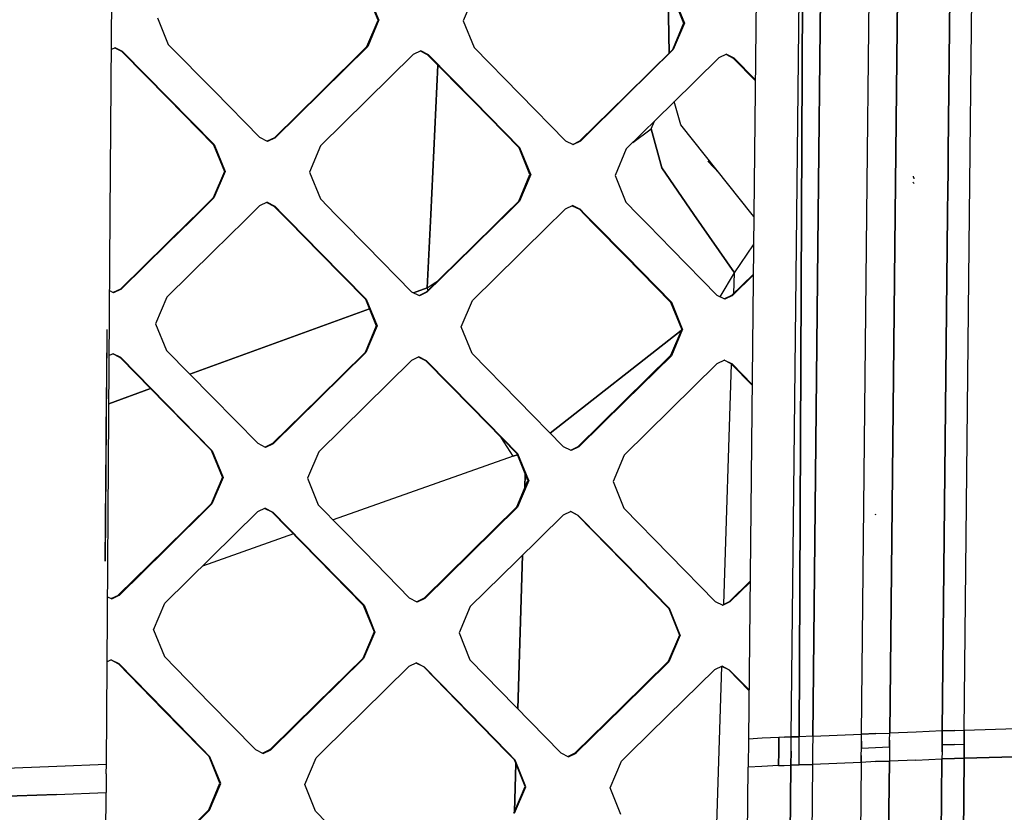
# Model space of a CAD drawing. Units: millimetres. Extents: x -1258 to 1258, y -306 to 3340.
# Drawn here: x 229 to 333, y 1371 to 1456 of the extents above; entities that cross this region are included whole.
import ezdxf

# ---------------------------------------------------------------- set-up
doc = ezdxf.new("R2010")
doc.units = ezdxf.units.MM
doc.layers.add('TFR-TRI', color=7, linetype='CONTINUOUS', true_color=0xffffff)

msp = doc.modelspace()

# ---------------------------------------------------------------- linework, layer by layer
at = {"layer": 'TFR-TRI', "color": 18, "linetype": 'CONTINUOUS'}
for p, q in [((327.526372, 1441.488893), (328.38477, 1523.450319)), ((328.38477, 1523.450319), (327.526372, 1441.488893)), ((329.794926, 1434.871339), (330.723637, 1523.489381)), ((329.794926, 1434.871339), (330.723637, 1523.489381)), ((311.440922, 1434.871339), (312.36475, 1523.139284)), ((311.440922, 1434.871339), (312.36475, 1523.139284)), ((312.36475, 1523.139284), (311.946293, 1434.871339)), ((311.946293, 1434.871339), (312.36475, 1523.139284)), ((314.635747, 1523.179567), (313.711918, 1434.871339)), ((313.711918, 1434.871339), (314.635747, 1523.179567)), ((318.896977, 1434.871339), (319.823735, 1523.281374)), ((318.896977, 1434.871339), (319.823735, 1523.281374)), ((321.890141, 1434.871339), (322.816899, 1523.339967)), ((322.816899, 1523.339967), (321.890141, 1434.871339)), ((238.533696, 1434.871339), (239.110844, 1517.442262)), ((307.431157, 1485.79004), (306.897954, 1434.871339)), ((266.985356, 1455.51465), (265.833012, 1458.348146)), ((267.067875, 1455.526002), (265.915043, 1458.360719)), ((267.067875, 1455.526002), (265.915043, 1458.360719)), ((277.200688, 1458.242921), (276.016118, 1455.424684)), ((297.885747, 1452.008058), (297.793461, 1458.493898)), ((297.793461, 1458.493898), (297.885747, 1452.008058)), ((298.271489, 1458.006715), (299.423833, 1455.173219)), ((298.358891, 1458.019166), (299.511235, 1455.184206)), ((298.358891, 1458.019166), (299.511235, 1455.184206)), ((243.548344, 1455.75879), (244.703129, 1452.924074)), ((265.800297, 1452.697755), (266.985356, 1455.51465)), ((267.067875, 1455.526002), (265.882817, 1452.707643)), ((267.067875, 1455.526002), (265.882817, 1452.707643)), ((276.016118, 1455.424684), (277.168461, 1452.589845)), ((299.423833, 1455.173219), (298.239262, 1452.356447)), ((299.511235, 1455.184206), (298.326176, 1452.366212)), ((299.511235, 1455.184206), (298.326176, 1452.366212)), ((239.048833, 1452.573732), (238.656254, 1452.384035)), ((239.774418, 1452.155519), (238.999028, 1452.549684)), ((239.853032, 1452.16504), (239.048833, 1452.573732)), ((239.853032, 1452.16504), (239.048833, 1452.573732)), ((244.703129, 1452.924074), (249.570317, 1447.979005)), ((260.885258, 1447.85486), (265.800297, 1452.697755)), ((265.882817, 1452.707643), (260.966801, 1447.86255)), ((265.882817, 1452.707643), (260.966801, 1447.86255)), ((265.841313, 1452.70276), (265.800297, 1452.697755)), ((265.841313, 1452.70276), (265.800297, 1452.697755)), ((265.882817, 1452.707643), (265.841313, 1452.70276)), ((265.882817, 1452.707643), (265.841313, 1452.70276)), ((277.168461, 1452.589845), (282.02686, 1447.642091)), ((293.324711, 1447.514284), (298.239262, 1452.356447)), ((293.411137, 1447.52173), (298.326176, 1452.366212)), ((293.411137, 1447.52173), (298.326176, 1452.366212)), ((298.282719, 1452.36133), (298.239262, 1452.356447)), ((298.282719, 1452.36133), (298.239262, 1452.356447)), ((298.326176, 1452.366212), (298.282719, 1452.36133)), ((298.326176, 1452.366212), (298.282719, 1452.36133)), ((239.774418, 1452.155519), (239.813481, 1452.160158)), ((239.774418, 1452.155519), (239.813481, 1452.160158)), ((239.80518, 1452.124513), (239.774418, 1452.155519)), ((239.80518, 1452.124513), (244.641606, 1447.21277)), ((239.813481, 1452.160158), (239.853032, 1452.16504)), ((239.813481, 1452.160158), (239.853032, 1452.16504)), ((239.883305, 1452.134035), (239.853032, 1452.16504)), ((239.883305, 1452.134035), (239.853032, 1452.16504)), ((239.883305, 1452.134035), (244.720219, 1447.219972)), ((239.883305, 1452.134035), (244.720219, 1447.219972)), ((270.714848, 1451.849489), (265.798833, 1447.004274)), ((271.524907, 1452.241579), (270.714848, 1451.849489)), ((272.244145, 1451.823122), (271.472172, 1452.216188)), ((272.327153, 1451.832643), (271.524907, 1452.241579)), ((272.327153, 1451.832643), (271.524907, 1452.241579)), ((272.285649, 1451.827882), (272.244145, 1451.823122)), ((272.285649, 1451.827882), (272.244145, 1451.823122)), ((277.102055, 1446.877931), (272.244145, 1451.823122)), ((272.327153, 1451.832643), (272.285649, 1451.827882)), ((272.327153, 1451.832643), (272.285649, 1451.827882)), ((277.18604, 1446.885133), (272.327153, 1451.832643)), ((277.18604, 1446.885133), (272.327153, 1451.832643)), ((298.242192, 1446.662599), (303.157231, 1451.506959)), ((303.966801, 1451.898805), (303.157231, 1451.506959)), ((303.912114, 1451.872438), (304.681157, 1451.480348)), ((303.966801, 1451.898805), (304.769047, 1451.489625)), ((303.966801, 1451.898805), (304.769047, 1451.489625)), ((304.724614, 1451.484987), (304.681157, 1451.480348)), ((304.724614, 1451.484987), (304.681157, 1451.480348)), ((304.681157, 1451.480348), (307.046391, 1449.071168)), ((304.724614, 1451.484987), (304.769047, 1451.489625)), ((304.724614, 1451.484987), (304.769047, 1451.489625)), ((304.769047, 1451.489625), (307.047368, 1449.168458)), ((304.769047, 1451.489625), (307.047368, 1449.168458)), ((273.323247, 1450.724611), (272.570317, 1434.871339)), ((272.570317, 1434.871339), (273.323247, 1450.724611)), ((244.641606, 1447.21277), (249.50684, 1442.269899)), ((244.720219, 1447.219972), (249.586918, 1442.274904)), ((244.720219, 1447.219972), (249.586918, 1442.274904)), ((249.570317, 1447.979005), (254.437016, 1443.033937)), ((255.969243, 1443.012086), (260.885258, 1447.85486)), ((260.966801, 1447.86255), (256.050297, 1443.017335)), ((260.966801, 1447.86255), (256.050297, 1443.017335)), ((282.02686, 1447.642091), (286.883793, 1442.694459)), ((288.410161, 1442.672243), (293.324711, 1447.514284)), ((288.49561, 1442.67737), (293.411137, 1447.52173)), ((288.49561, 1442.67737), (293.411137, 1447.52173)), ((265.798833, 1447.004274), (260.882329, 1442.159181)), ((281.958012, 1441.932863), (277.102055, 1446.877931)), ((282.042485, 1441.937746), (277.18604, 1446.885133)), ((282.042485, 1441.937746), (277.18604, 1446.885133)), ((298.242192, 1446.662599), (293.326176, 1441.818605)), ((299.116704, 1444.381227), (298.428715, 1446.846559)), ((299.116704, 1444.381227), (298.428715, 1446.846559)), ((295.985356, 1443.954225), (296.329106, 1444.777467)), ((295.985356, 1443.954225), (296.329106, 1444.777467)), ((306.719731, 1434.871339), (299.116704, 1444.381227)), ((306.719731, 1434.871339), (299.116704, 1444.381227)), ((255.23975, 1442.62549), (254.437016, 1443.033937)), ((255.969243, 1443.012086), (255.205571, 1442.642702)), ((256.050297, 1443.017335), (255.23975, 1442.62549)), ((256.050297, 1443.017335), (255.23975, 1442.62549)), ((255.969243, 1443.012086), (256.00977, 1443.014772)), ((255.969243, 1443.012086), (256.00977, 1443.014772)), ((256.00977, 1443.014772), (256.050297, 1443.017335)), ((256.00977, 1443.014772), (256.050297, 1443.017335)), ((294.015141, 1442.497194), (295.985356, 1443.954225)), ((294.015141, 1442.497194), (295.985356, 1443.954225)), ((297.101079, 1439.800905), (295.985356, 1443.954225)), ((295.985356, 1443.954225), (297.101079, 1439.800905)), ((249.546879, 1442.272462), (249.50684, 1442.269899)), ((249.546879, 1442.272462), (249.50684, 1442.269899)), ((249.50684, 1442.269899), (250.660161, 1439.436281)), ((249.546879, 1442.272462), (249.586918, 1442.274904)), ((249.546879, 1442.272462), (249.586918, 1442.274904)), ((249.586918, 1442.274904), (250.740239, 1439.440065)), ((249.586918, 1442.274904), (250.740239, 1439.440065)), ((260.882329, 1442.159181), (259.696782, 1439.340944)), ((282.000004, 1441.935182), (281.958012, 1441.932863)), ((282.000004, 1441.935182), (281.958012, 1441.932863)), ((283.108891, 1439.099), (281.958012, 1441.932863)), ((282.000004, 1441.935182), (282.042485, 1441.937746)), ((282.000004, 1441.935182), (282.042485, 1441.937746)), ((283.193852, 1439.102418), (282.042485, 1441.937746)), ((283.193852, 1439.102418), (282.042485, 1441.937746)), ((286.883793, 1442.694459), (287.68604, 1442.285524)), ((287.64893, 1442.304201), (288.410161, 1442.672243)), ((287.68604, 1442.285524), (288.49561, 1442.67737)), ((287.68604, 1442.285524), (288.49561, 1442.67737)), ((288.453129, 1442.674928), (288.410161, 1442.672243)), ((288.453129, 1442.674928), (288.410161, 1442.672243)), ((288.453129, 1442.674928), (288.49561, 1442.67737)), ((288.453129, 1442.674928), (288.49561, 1442.67737)), ((293.326176, 1441.818605), (292.140629, 1439.000124)), ((327.501958, 1439.1532), (327.526372, 1441.486818)), ((327.526372, 1441.486818), (327.501958, 1439.1532)), ((300.517583, 1434.871339), (297.101079, 1439.800905)), ((297.101079, 1439.800905), (300.517583, 1434.871339)), ((301.979985, 1440.528078), (303.246098, 1439.216188)), ((250.660161, 1439.436281), (249.472172, 1436.619264)), ((250.740239, 1439.440065), (249.55225, 1436.621828)), ((250.740239, 1439.440065), (249.55225, 1436.621828)), ((259.696782, 1439.340944), (260.847661, 1436.506105)), ((281.923344, 1436.281862), (283.108891, 1439.099)), ((283.193852, 1439.102418), (282.007817, 1436.284059)), ((283.193852, 1439.102418), (282.007817, 1436.284059)), ((292.140629, 1439.000124), (293.291997, 1436.16504)), ((323.923833, 1438.6438), (323.827153, 1438.944459)), ((323.924809, 1438.684694), (323.839848, 1438.853395)), ((327.501958, 1439.1532), (327.486821, 1437.705812)), ((327.486821, 1437.705812), (327.501958, 1439.1532)), ((323.902348, 1438.147218), (323.775395, 1438.294313)), ((327.486821, 1437.705446), (327.457036, 1434.871339)), ((327.457036, 1434.871339), (327.486821, 1437.705446)), ((249.472172, 1436.619264), (247.695317, 1434.871339)), ((249.55225, 1436.621828), (247.772954, 1434.871339)), ((249.55225, 1436.621828), (247.772954, 1434.871339)), ((249.512211, 1436.620363), (249.472172, 1436.619264)), ((249.512211, 1436.620363), (249.472172, 1436.619264)), ((249.512211, 1436.620363), (249.55225, 1436.621828)), ((249.512211, 1436.620363), (249.55225, 1436.621828)), ((254.392094, 1435.765382), (253.483403, 1434.871339)), ((255.203129, 1436.157716), (254.392094, 1435.765382)), ((255.159672, 1436.13672), (255.925297, 1435.747072)), ((255.203129, 1436.157716), (256.005864, 1435.748903)), ((255.203129, 1436.157716), (256.005864, 1435.748903)), ((255.925297, 1435.747072), (255.965336, 1435.748048)), ((255.925297, 1435.747072), (255.965336, 1435.748048)), ((255.925297, 1435.747072), (256.785161, 1434.871339)), ((255.965336, 1435.748048), (256.005864, 1435.748903)), ((255.965336, 1435.748048), (256.005864, 1435.748903)), ((256.005864, 1435.748903), (256.86768, 1434.871339)), ((256.005864, 1435.748903), (256.86768, 1434.871339)), ((260.847661, 1436.506105), (262.453129, 1434.871339)), ((281.923344, 1436.281862), (280.491215, 1434.871339)), ((282.007817, 1436.284059), (280.574223, 1434.871339)), ((282.007817, 1436.284059), (280.574223, 1434.871339)), ((281.965825, 1436.282838), (281.923344, 1436.281862)), ((281.965825, 1436.282838), (281.923344, 1436.281862)), ((282.007817, 1436.284059), (281.965825, 1436.282838)), ((282.007817, 1436.284059), (281.965825, 1436.282838)), ((287.64893, 1435.81714), (286.838872, 1435.425294)), ((287.603032, 1435.795045), (288.365239, 1435.406496)), ((287.64893, 1435.81714), (288.451176, 1435.408327)), ((287.64893, 1435.81714), (288.451176, 1435.408327)), ((294.56104, 1434.871339), (293.291997, 1436.16504)), ((238.125981, 1376.467165), (238.533696, 1434.871339)), ((247.694829, 1434.871339), (247.07227, 1434.25879)), ((247.772954, 1434.871339), (247.151372, 1434.259889)), ((247.772954, 1434.871339), (247.151372, 1434.259889)), ((253.483403, 1434.871339), (252.801762, 1434.200441)), ((256.785649, 1434.871339), (257.495122, 1434.148927)), ((256.86768, 1434.871339), (257.575688, 1434.150026)), ((256.86768, 1434.871339), (257.575688, 1434.150026)), ((262.453129, 1434.871339), (263.219731, 1434.090333)), ((272.570317, 1434.871339), (272.199223, 1427.064943)), ((272.199223, 1427.064943), (272.570317, 1434.871339)), ((280.491215, 1434.871339), (279.521, 1433.915407)), ((280.574223, 1434.871339), (279.605473, 1433.916505)), ((280.574223, 1434.871339), (279.605473, 1433.916505)), ((286.27686, 1434.871339), (285.247075, 1433.856447)), ((286.838872, 1435.425294), (286.27686, 1434.871339)), ((288.365239, 1435.406496), (288.408208, 1435.407472)), ((288.365239, 1435.406496), (288.408208, 1435.407472)), ((288.890629, 1434.871339), (288.365239, 1435.406496)), ((288.451176, 1435.408327), (288.408208, 1435.407472)), ((288.451176, 1435.408327), (288.408208, 1435.407472)), ((288.978032, 1434.871339), (288.451176, 1435.408327)), ((288.978032, 1434.871339), (288.451176, 1435.408327)), ((289.937504, 1433.804689), (288.891118, 1434.871339)), ((290.02393, 1433.805665), (288.978032, 1434.871339)), ((290.02393, 1433.805665), (288.978032, 1434.871339)), ((295.665532, 1433.745607), (294.56104, 1434.871339)), ((304.812993, 1428.673585), (300.517583, 1434.871339)), ((300.517583, 1434.871339), (304.812993, 1428.673585)), ((306.897954, 1434.871339), (306.314458, 1379.144289)), ((306.895512, 1434.651491), (306.720219, 1434.871339)), ((306.895512, 1434.651491), (306.720219, 1434.871339)), ((310.859868, 1379.359621), (311.440922, 1434.871339)), ((310.859868, 1379.359621), (311.440922, 1434.871339)), ((311.683598, 1379.385133), (311.946293, 1434.871339)), ((311.946293, 1434.871339), (311.683598, 1379.385133)), ((313.711918, 1434.871339), (313.13184, 1379.437868)), ((313.13184, 1379.437868), (313.711918, 1434.871339)), ((318.317875, 1379.653688), (318.896977, 1434.871339)), ((318.317875, 1379.653688), (318.896977, 1434.871339)), ((321.312993, 1379.778322), (321.890141, 1434.871339)), ((321.890141, 1434.871339), (321.312993, 1379.778322)), ((326.882329, 1380.010866), (327.457036, 1434.871339)), ((327.457036, 1434.871339), (326.882329, 1380.010866)), ((329.221196, 1380.082399), (329.794926, 1434.871339)), ((329.221196, 1380.082399), (329.794926, 1434.871339)), ((247.07227, 1434.25879), (244.546879, 1431.774782)), ((247.151372, 1434.259889), (244.625493, 1431.775026)), ((247.151372, 1434.259889), (244.625493, 1431.775026)), ((252.801762, 1434.200441), (249.465825, 1430.918581)), ((257.495122, 1434.148927), (260.781743, 1430.802003)), ((257.575688, 1434.150026), (260.863286, 1430.801637)), ((257.575688, 1434.150026), (260.863286, 1430.801637)), ((263.219731, 1434.090333), (265.705083, 1431.558473)), ((279.521, 1433.915407), (277.00684, 1431.439088)), ((279.605473, 1433.916505), (277.090825, 1431.438966)), ((279.605473, 1433.916505), (277.090825, 1431.438966)), ((285.247075, 1433.856447), (281.921391, 1430.58008)), ((293.220708, 1430.460573), (289.937504, 1433.804689)), ((293.307133, 1430.459962), (290.02393, 1433.805665)), ((293.307133, 1430.459962), (290.02393, 1433.805665)), ((298.147465, 1431.216432), (295.665532, 1433.745607)), ((244.546879, 1431.774782), (239.658208, 1426.967897)), ((244.625493, 1431.775026), (239.736333, 1426.965822)), ((244.625493, 1431.775026), (239.736333, 1426.965822)), ((265.705083, 1431.558473), (270.560063, 1426.611207)), ((277.00684, 1431.439088), (272.089848, 1426.596437)), ((277.090825, 1431.438966), (272.172856, 1426.594118)), ((277.090825, 1431.438966), (272.172856, 1426.594118)), ((304.812993, 1428.673585), (306.863774, 1431.626955)), ((304.812993, 1428.673585), (306.863774, 1431.626955)), ((249.465825, 1430.918581), (244.539067, 1426.071901)), ((260.781743, 1430.802003), (265.636723, 1425.856935)), ((260.863286, 1430.801637), (265.718754, 1425.854372)), ((260.863286, 1430.801637), (265.718754, 1425.854372)), ((281.921391, 1430.58008), (277.003911, 1425.735475)), ((293.220708, 1430.460573), (298.073247, 1425.514528)), ((298.160649, 1425.511842), (293.307133, 1430.459962)), ((298.160649, 1425.511842), (293.307133, 1430.459962)), ((303.000981, 1426.268312), (298.147465, 1431.216432)), ((303.299809, 1426.115968), (304.812993, 1428.673585)), ((303.299809, 1426.115968), (304.812993, 1428.673585)), ((306.831059, 1428.525514), (304.524907, 1426.253786)), ((306.830571, 1428.436037), (304.612797, 1426.2511)), ((306.830571, 1428.436037), (304.612797, 1426.2511)), ((304.743657, 1426.46924), (304.812993, 1428.673585)), ((304.743657, 1426.46924), (304.812993, 1428.673585)), ((272.199223, 1427.064943), (273.046391, 1427.638185)), ((272.199223, 1427.064943), (273.046391, 1427.638185)), ((273.046391, 1427.638185), (273.290043, 1427.778688)), ((273.046391, 1427.638185), (273.290043, 1427.778688)), ((273.046391, 1427.638185), (273.073247, 1427.565187)), ((273.073247, 1427.565187), (273.046391, 1427.638185)), ((238.887211, 1426.536134), (238.477543, 1426.744508)), ((239.620122, 1426.930665), (238.846684, 1426.556642)), ((239.698735, 1426.928346), (238.887211, 1426.536134)), ((239.698735, 1426.928346), (238.887211, 1426.536134)), ((239.658208, 1426.967897), (239.620122, 1426.930665)), ((239.659184, 1426.929567), (239.620122, 1426.930665)), ((239.659184, 1426.929567), (239.620122, 1426.930665)), ((239.659184, 1426.929567), (239.698735, 1426.928346)), ((239.659184, 1426.929567), (239.698735, 1426.928346)), ((239.736333, 1426.965822), (239.698735, 1426.928346)), ((239.736333, 1426.965822), (239.698735, 1426.928346)), ((271.362309, 1426.202272), (270.560063, 1426.611207)), ((270.723637, 1426.527956), (272.199223, 1427.064943)), ((272.199223, 1427.064943), (270.723637, 1426.527956)), ((272.089848, 1426.596437), (271.319829, 1426.224123)), ((272.172856, 1426.594118), (271.362309, 1426.202272)), ((272.172856, 1426.594118), (271.362309, 1426.202272)), ((272.089848, 1426.596437), (272.130864, 1426.595216)), ((272.089848, 1426.596437), (272.130864, 1426.595216)), ((272.172856, 1426.594118), (272.130864, 1426.595216)), ((272.172856, 1426.594118), (272.130864, 1426.595216)), ((272.293461, 1426.797243), (272.199223, 1427.064943)), ((272.293461, 1426.797243), (272.199223, 1427.064943)), ((303.802739, 1425.859254), (303.000981, 1426.268312)), ((304.524907, 1426.253786), (303.757329, 1425.88257)), ((304.612797, 1426.2511), (303.802739, 1425.859254)), ((304.612797, 1426.2511), (303.802739, 1425.859254)), ((304.524907, 1426.253786), (304.568852, 1426.252443)), ((304.524907, 1426.253786), (304.568852, 1426.252443)), ((304.568852, 1426.252443), (304.612797, 1426.2511)), ((304.568852, 1426.252443), (304.612797, 1426.2511)), ((244.539067, 1426.071901), (243.350102, 1423.253786)), ((265.636723, 1425.856935), (266.786625, 1423.023439)), ((265.636723, 1425.856935), (265.677739, 1425.855592)), ((265.636723, 1425.856935), (265.677739, 1425.855592)), ((265.677739, 1425.855592), (265.718754, 1425.854372)), ((265.677739, 1425.855592), (265.718754, 1425.854372)), ((265.718754, 1425.854372), (266.869145, 1423.019289)), ((265.718754, 1425.854372), (266.869145, 1423.019289)), ((275.816899, 1422.916994), (277.003911, 1425.735475)), ((298.117192, 1425.513185), (298.073247, 1425.514528)), ((298.117192, 1425.513185), (298.073247, 1425.514528)), ((299.223149, 1422.680543), (298.073247, 1425.514528)), ((298.160649, 1425.511842), (298.117192, 1425.513185)), ((298.160649, 1425.511842), (298.117192, 1425.513185)), ((299.310551, 1422.676515), (298.160649, 1425.511842)), ((299.310551, 1422.676515), (298.160649, 1425.511842)), ((266.053715, 1424.828737), (246.989262, 1417.890993)), ((246.989262, 1417.890993), (266.053715, 1424.828737)), ((243.350102, 1423.253786), (244.501958, 1420.419069)), ((238.174809, 1422.646852), (238.002446, 1398.017335)), ((238.174809, 1422.646852), (238.13184, 1416.489259)), ((266.786625, 1423.023439), (265.599614, 1420.2063)), ((266.869145, 1423.019289), (265.681645, 1420.200929)), ((266.869145, 1423.019289), (265.681645, 1420.200929)), ((276.966801, 1420.081666), (275.816899, 1422.916994)), ((285.24854, 1411.638795), (299.169438, 1422.552858)), ((299.169438, 1422.552858), (285.24854, 1411.638795)), ((299.223149, 1422.680543), (298.036625, 1419.863283)), ((299.310551, 1422.676515), (298.123051, 1419.857667)), ((299.310551, 1422.676515), (298.123051, 1419.857667)), ((238.847172, 1420.069093), (238.429204, 1419.867189)), ((239.572758, 1419.666017), (238.812504, 1420.052492)), ((239.651372, 1419.660402), (238.847172, 1420.069093)), ((239.651372, 1419.660402), (238.847172, 1420.069093)), ((249.366704, 1415.474245), (244.501958, 1420.419069)), ((265.599614, 1420.2063), (260.681157, 1415.364381)), ((265.681645, 1420.200929), (260.762211, 1415.356813)), ((265.681645, 1420.200929), (260.762211, 1415.356813)), ((265.599614, 1420.2063), (265.640629, 1420.203615)), ((265.599614, 1420.2063), (265.640629, 1420.203615)), ((265.681645, 1420.200929), (265.640629, 1420.203615)), ((265.681645, 1420.200929), (265.640629, 1420.203615)), ((281.821782, 1415.133302), (276.966801, 1420.081666)), ((239.572758, 1419.666017), (239.612309, 1419.663087)), ((239.572758, 1419.666017), (239.612309, 1419.663087)), ((239.609868, 1419.628664), (239.572758, 1419.666017)), ((244.437016, 1414.723268), (239.609868, 1419.628664)), ((239.612309, 1419.663087), (239.651372, 1419.660402)), ((239.612309, 1419.663087), (239.651372, 1419.660402)), ((239.687504, 1419.62317), (239.651372, 1419.660402)), ((239.687504, 1419.62317), (239.651372, 1419.660402)), ((244.515629, 1414.715333), (239.687504, 1419.62317)), ((244.515629, 1414.715333), (239.687504, 1419.62317)), ((270.513188, 1419.342165), (265.593266, 1414.497926)), ((271.323247, 1419.73401), (270.513188, 1419.342165)), ((272.042485, 1419.330812), (271.286137, 1419.716188)), ((272.125493, 1419.325197), (271.323247, 1419.73401)), ((272.125493, 1419.325197), (271.323247, 1419.73401)), ((272.083989, 1419.328126), (272.042485, 1419.330812)), ((272.083989, 1419.328126), (272.042485, 1419.330812)), ((276.896489, 1414.384767), (272.042485, 1419.330812)), ((272.125493, 1419.325197), (272.083989, 1419.328126)), ((272.125493, 1419.325197), (272.083989, 1419.328126)), ((276.980473, 1414.376832), (272.125493, 1419.325197)), ((276.980473, 1414.376832), (272.125493, 1419.325197)), ((298.036625, 1419.863283), (293.119145, 1415.020631)), ((298.123051, 1419.857667), (293.205571, 1415.012819)), ((298.123051, 1419.857667), (293.205571, 1415.012819)), ((302.953129, 1418.998781), (298.035161, 1414.15381)), ((298.036625, 1419.863283), (298.080083, 1419.860597)), ((298.036625, 1419.863283), (298.080083, 1419.860597)), ((298.080083, 1419.860597), (298.123051, 1419.857667)), ((298.080083, 1419.860597), (298.123051, 1419.857667)), ((303.763188, 1419.390626), (302.953129, 1418.998781)), ((303.698735, 1393.467042), (304.505375, 1418.958375)), ((303.698735, 1393.467042), (304.505375, 1418.958375)), ((304.477055, 1418.98755), (303.723637, 1419.371706)), ((303.763188, 1419.390626), (304.564946, 1418.981569)), ((303.763188, 1419.390626), (304.564946, 1418.981569)), ((306.707524, 1416.713747), (304.477055, 1418.98755)), ((304.521, 1418.984499), (304.477055, 1418.98755)), ((304.521, 1418.984499), (304.477055, 1418.98755)), ((304.564946, 1418.981569), (304.521, 1418.984499)), ((304.564946, 1418.981569), (304.521, 1418.984499)), ((304.564946, 1418.981569), (306.7085, 1416.7959)), ((304.564946, 1418.981569), (306.7085, 1416.7959)), ((238.088383, 1410.331911), (238.13184, 1416.489259)), ((242.814458, 1416.371828), (238.393559, 1414.763063)), ((238.393559, 1414.763063), (242.814458, 1416.371828)), ((249.298344, 1409.780641), (244.437016, 1414.723268)), ((249.377934, 1409.770753), (244.515629, 1414.715333)), ((249.377934, 1409.770753), (244.515629, 1414.715333)), ((249.366704, 1415.474245), (254.22852, 1410.529787)), ((260.681157, 1415.364381), (255.761723, 1410.522584)), ((260.762211, 1415.356813), (255.84229, 1410.512941)), ((260.762211, 1415.356813), (255.84229, 1410.512941)), ((286.673833, 1410.185426), (281.821782, 1415.133302)), ((293.119145, 1415.020631), (288.2002, 1410.178102)), ((293.205571, 1415.012819), (288.286137, 1410.168214)), ((293.205571, 1415.012819), (288.286137, 1410.168214)), ((265.593266, 1414.497926), (260.673833, 1409.65381)), ((276.896489, 1414.384767), (281.748051, 1409.439088)), ((281.833012, 1409.429079), (276.980473, 1414.376832)), ((281.833012, 1409.429079), (276.980473, 1414.376832)), ((298.035161, 1414.15381), (293.115727, 1409.309083)), ((255.031743, 1410.121095), (254.22852, 1410.529787)), ((255.761723, 1410.522584), (254.982426, 1410.14612)), ((255.84229, 1410.512941), (255.031743, 1410.121095)), ((255.84229, 1410.512941), (255.031743, 1410.121095)), ((255.761723, 1410.522584), (255.801762, 1410.517702)), ((255.761723, 1410.522584), (255.801762, 1410.517702)), ((255.84229, 1410.512941), (255.801762, 1410.517702)), ((255.84229, 1410.512941), (255.801762, 1410.517702)), ((281.338383, 1409.186037), (280.040043, 1411.180055)), ((281.338383, 1409.186037), (280.040043, 1411.180055)), ((238.002446, 1398.017335), (238.088383, 1410.331911)), ((249.298344, 1409.780641), (249.338383, 1409.775514)), ((250.449711, 1406.947389), (249.298344, 1409.780641)), ((249.298344, 1409.780641), (249.338383, 1409.775514)), ((249.338383, 1409.775514), (249.377934, 1409.770753)), ((249.338383, 1409.775514), (249.377934, 1409.770753)), ((249.377934, 1409.770753), (250.529301, 1406.936159)), ((249.377934, 1409.770753), (250.529301, 1406.936159)), ((260.673833, 1409.65381), (259.485356, 1406.835817)), ((287.476079, 1409.776369), (286.673833, 1410.185426)), ((288.2002, 1410.178102), (287.424321, 1409.802736)), ((288.286137, 1410.168214), (287.476079, 1409.776369)), ((288.286137, 1410.168214), (287.476079, 1409.776369)), ((288.2002, 1410.178102), (288.243168, 1410.173219)), ((288.2002, 1410.178102), (288.243168, 1410.173219)), ((288.286137, 1410.168214), (288.243168, 1410.173219)), ((288.286137, 1410.168214), (288.243168, 1410.173219)), ((281.338383, 1409.186037), (262.193852, 1402.410158)), ((281.338383, 1409.186037), (262.193852, 1402.410158)), ((281.338383, 1409.186037), (281.791508, 1409.332765)), ((281.791508, 1409.332765), (281.338383, 1409.186037)), ((281.790043, 1409.434083), (281.748051, 1409.439088)), ((281.790043, 1409.434083), (281.748051, 1409.439088)), ((282.896977, 1406.605348), (281.748051, 1409.439088)), ((281.833012, 1409.429079), (281.790043, 1409.434083)), ((281.833012, 1409.429079), (281.790043, 1409.434083)), ((282.981938, 1406.593996), (281.833012, 1409.429079)), ((282.981938, 1406.593996), (281.833012, 1409.429079)), ((293.115727, 1409.309083), (291.928227, 1406.49048)), ((250.449711, 1406.947389), (249.25977, 1404.130983)), ((250.529301, 1406.936159), (249.338872, 1404.118288)), ((250.529301, 1406.936159), (249.338872, 1404.118288)), ((259.485356, 1406.835817), (260.634282, 1404.0011)), ((281.708989, 1403.788332), (282.896977, 1406.605348)), ((282.981938, 1406.593996), (281.793461, 1403.775514)), ((282.981938, 1406.593996), (281.793461, 1403.775514)), ((282.548344, 1405.778932), (282.597661, 1407.342897)), ((282.597661, 1407.342897), (282.548344, 1405.778932)), ((291.928227, 1406.49048), (293.077153, 1403.655153)), ((244.345708, 1399.287233), (249.25977, 1404.130983)), ((244.424321, 1399.272462), (249.338872, 1404.118288)), ((244.424321, 1399.272462), (249.338872, 1404.118288)), ((249.257817, 1398.415407), (254.179204, 1403.262208)), ((249.299321, 1404.124513), (249.25977, 1404.130983)), ((249.299321, 1404.124513), (249.25977, 1404.130983)), ((249.299321, 1404.124513), (249.338872, 1404.118288)), ((249.299321, 1404.124513), (249.338872, 1404.118288)), ((254.98975, 1403.654054), (254.179204, 1403.262208)), ((254.96143, 1403.640504), (255.71143, 1403.258058)), ((254.98975, 1403.654054), (255.791997, 1403.245119)), ((254.98975, 1403.654054), (255.791997, 1403.245119)), ((255.752446, 1403.25171), (255.71143, 1403.258058)), ((255.71143, 1403.258058), (260.560551, 1398.310915)), ((255.752446, 1403.25171), (255.71143, 1403.258058)), ((255.752446, 1403.25171), (255.791997, 1403.245119)), ((255.752446, 1403.25171), (255.791997, 1403.245119)), ((255.791997, 1403.245119), (260.642094, 1398.295656)), ((255.791997, 1403.245119), (260.642094, 1398.295656)), ((260.634282, 1404.0011), (265.485356, 1399.052003)), ((276.786137, 1398.945436), (281.708989, 1403.788332)), ((281.793461, 1403.775514), (276.870122, 1398.930421)), ((281.793461, 1403.775514), (276.870122, 1398.930421)), ((281.751469, 1403.78174), (281.708989, 1403.788332)), ((281.751469, 1403.78174), (281.708989, 1403.788332)), ((281.793461, 1403.775514), (281.751469, 1403.78174)), ((281.793461, 1403.775514), (281.751469, 1403.78174)), ((287.434086, 1403.308107), (286.62354, 1402.916261)), ((288.150395, 1402.912233), (287.402836, 1403.293214)), ((288.235844, 1402.898805), (287.434086, 1403.308107)), ((288.235844, 1402.898805), (287.434086, 1403.308107)), ((293.077153, 1403.655153), (297.925786, 1398.705324)), ((286.62354, 1402.916261), (281.699223, 1398.07068)), ((288.150395, 1402.912233), (288.192875, 1402.905641)), ((292.997563, 1397.964235), (288.150395, 1402.912233)), ((288.150395, 1402.912233), (288.192875, 1402.905641)), ((288.192875, 1402.905641), (288.235844, 1402.898805)), ((288.192875, 1402.905641), (288.235844, 1402.898805)), ((293.083989, 1397.948732), (288.235844, 1402.898805)), ((293.083989, 1397.948732), (288.235844, 1402.898805)), ((319.868657, 1402.96277), (319.778325, 1402.975954)), ((257.99854, 1400.924928), (248.331547, 1397.503419)), ((257.99854, 1400.924928), (248.331547, 1397.503419)), ((239.430668, 1394.444093), (244.345708, 1399.287233)), ((239.508793, 1394.427248), (244.424321, 1399.272462)), ((239.508793, 1394.427248), (244.424321, 1399.272462)), ((265.485356, 1399.052003), (270.3335, 1394.103273)), ((244.33643, 1393.569215), (249.257817, 1398.415407)), ((260.560551, 1398.310915), (265.406743, 1393.364137)), ((260.642094, 1398.295656), (265.488774, 1393.346681)), ((260.642094, 1398.295656), (265.488774, 1393.346681)), ((271.862309, 1394.102907), (276.786137, 1398.945436)), ((276.870122, 1398.930421), (271.945805, 1394.085817)), ((276.870122, 1398.930421), (271.945805, 1394.085817)), ((281.699223, 1398.07068), (276.77393, 1393.225587)), ((281.806645, 1382.35547), (282.323735, 1398.685304)), ((282.323735, 1398.685304), (281.806645, 1382.35547)), ((292.997563, 1397.964235), (297.84229, 1393.016847)), ((297.925786, 1398.705324), (302.772465, 1393.755983)), ((293.083989, 1397.948732), (297.929692, 1392.999269)), ((293.083989, 1397.948732), (297.929692, 1392.999269)), ((306.48975, 1395.91443), (304.296391, 1393.756349)), ((304.38477, 1393.738893), (306.488774, 1395.809694)), ((304.38477, 1393.738893), (306.488774, 1395.809694)), ((238.250493, 1394.263063), (238.698735, 1394.034669)), ((238.698735, 1394.034669), (238.62061, 1394.051759)), ((238.733891, 1394.106203), (238.629887, 1394.069582)), ((238.733891, 1394.106203), (238.629887, 1394.069582)), ((238.643559, 1394.062746), (239.421391, 1394.437379)), ((238.698735, 1394.034669), (239.499516, 1394.420534)), ((238.698735, 1394.034669), (239.499516, 1394.420534)), ((239.421391, 1394.437379), (239.430668, 1394.444093)), ((239.469731, 1394.435548), (239.430668, 1394.444093)), ((239.469731, 1394.435548), (239.430668, 1394.444093)), ((239.469731, 1394.435548), (239.508793, 1394.427248)), ((239.469731, 1394.435548), (239.508793, 1394.427248)), ((239.499516, 1394.420534), (239.508793, 1394.427248)), ((239.499516, 1394.420534), (239.508793, 1394.427248)), ((271.13477, 1393.693727), (270.3335, 1394.103273)), ((271.862309, 1394.102907), (271.077153, 1393.723268)), ((271.945805, 1394.085817), (271.13477, 1393.693727)), ((271.945805, 1394.085817), (271.13477, 1393.693727)), ((271.862309, 1394.102907), (271.903813, 1394.094484)), ((271.862309, 1394.102907), (271.903813, 1394.094484)), ((271.945805, 1394.085817), (271.903813, 1394.094484)), ((271.945805, 1394.085817), (271.903813, 1394.094484)), ((243.143071, 1390.750001), (244.33643, 1393.569215)), ((265.406743, 1393.364137), (265.447758, 1393.35547)), ((265.406743, 1393.364137), (266.546391, 1390.525758)), ((265.406743, 1393.364137), (265.447758, 1393.35547)), ((265.447758, 1393.35547), (265.488774, 1393.346681)), ((265.447758, 1393.35547), (265.488774, 1393.346681)), ((265.488774, 1393.346681), (266.628911, 1390.506959)), ((265.488774, 1393.346681), (266.628911, 1390.506959)), ((271.13477, 1393.693727), (271.05225, 1393.711061)), ((276.77393, 1393.225587), (275.576665, 1390.407716)), ((297.84229, 1393.016847), (297.886235, 1393.00818)), ((297.84229, 1393.016847), (298.981938, 1390.178102)), ((297.84229, 1393.016847), (297.886235, 1393.00818)), ((297.886235, 1393.00818), (297.929692, 1392.999269)), ((297.886235, 1393.00818), (297.929692, 1392.999269)), ((299.06934, 1390.159059), (297.929692, 1392.999269)), ((299.06934, 1390.159059), (297.929692, 1392.999269)), ((302.772465, 1393.755983), (303.574223, 1393.346681)), ((303.513188, 1393.377687), (304.296391, 1393.756349)), ((303.574223, 1393.346681), (304.38477, 1393.738893)), ((303.574223, 1393.346681), (304.38477, 1393.738893)), ((304.340336, 1393.747682), (304.296391, 1393.756349)), ((304.340336, 1393.747682), (304.296391, 1393.756349)), ((304.38477, 1393.738893), (304.340336, 1393.747682)), ((304.38477, 1393.738893), (304.340336, 1393.747682)), ((243.143071, 1390.750001), (244.286625, 1387.911134)), ((266.546391, 1390.525758), (265.348637, 1387.710084)), ((266.628911, 1390.506959), (265.430668, 1387.690065)), ((266.628911, 1390.506959), (265.430668, 1387.690065)), ((275.576665, 1390.407716), (276.716313, 1387.56775)), ((298.981938, 1390.178102), (297.785161, 1387.361452)), ((299.06934, 1390.159059), (297.872563, 1387.341066)), ((299.06934, 1390.159059), (297.872563, 1387.341066)), ((238.643071, 1387.561159), (238.202153, 1387.347658)), ((238.62354, 1387.551759), (239.359379, 1387.177858)), ((238.643071, 1387.561159), (239.437504, 1387.157716)), ((238.643071, 1387.561159), (239.437504, 1387.157716)), ((244.286625, 1387.911134), (249.128911, 1382.961427)), ((265.348637, 1387.710084), (260.423833, 1382.864748)), ((265.430668, 1387.690065), (260.505375, 1382.842531)), ((265.430668, 1387.690065), (260.505375, 1382.842531)), ((265.348637, 1387.710084), (265.389653, 1387.700197)), ((265.348637, 1387.710084), (265.389653, 1387.700197)), ((265.389653, 1387.700197), (265.430668, 1387.690065)), ((265.389653, 1387.700197), (265.430668, 1387.690065)), ((276.716313, 1387.56775), (281.552739, 1382.615724)), ((239.359379, 1387.177858), (239.366704, 1387.172487)), ((239.366704, 1387.172487), (239.405766, 1387.162355)), ((239.366704, 1387.172487), (239.405766, 1387.162355)), ((239.366704, 1387.172487), (244.2085, 1382.224855)), ((239.405766, 1387.162355), (239.444829, 1387.152101)), ((239.405766, 1387.162355), (239.444829, 1387.152101)), ((239.437504, 1387.157716), (239.444829, 1387.152101)), ((239.437504, 1387.157716), (239.444829, 1387.152101)), ((244.287114, 1382.202272), (239.444829, 1387.152101)), ((244.287114, 1382.202272), (239.444829, 1387.152101)), ((265.330571, 1381.982301), (270.259282, 1386.829103)), ((271.070317, 1387.221071), (270.259282, 1386.829103)), ((271.047856, 1387.210207), (271.788579, 1386.832155)), ((271.070317, 1387.221071), (271.871586, 1386.811891)), ((271.070317, 1387.221071), (271.871586, 1386.811891)), ((271.788579, 1386.832155), (276.624028, 1381.882448)), ((271.830083, 1386.821901), (271.788579, 1386.832155)), ((271.830083, 1386.821901), (271.788579, 1386.832155)), ((271.830083, 1386.821901), (271.871586, 1386.811891)), ((271.830083, 1386.821901), (271.871586, 1386.811891)), ((271.871586, 1386.811891), (276.708012, 1381.859865)), ((271.871586, 1386.811891), (276.708012, 1381.859865)), ((292.849125, 1382.516359), (297.785161, 1387.361452)), ((292.935551, 1382.493654), (297.872563, 1387.341066)), ((292.935551, 1382.493654), (297.872563, 1387.341066)), ((297.7627, 1381.633668), (302.698735, 1386.481203)), ((297.828618, 1387.35132), (297.785161, 1387.361452)), ((297.828618, 1387.35132), (297.785161, 1387.361452)), ((297.828618, 1387.35132), (297.872563, 1387.341066)), ((297.828618, 1387.35132), (297.872563, 1387.341066)), ((302.673344, 1361.102907), (303.489262, 1386.859254)), ((302.673344, 1361.102907), (303.489262, 1386.859254)), ((303.50977, 1386.873292), (302.698735, 1386.481203)), ((304.223149, 1386.484743), (303.484868, 1386.861452)), ((304.31104, 1386.463991), (303.50977, 1386.873292)), ((304.31104, 1386.463991), (303.50977, 1386.873292)), ((306.368168, 1384.288209), (304.223149, 1386.484743)), ((304.223149, 1386.484743), (304.266606, 1386.474489)), ((304.223149, 1386.484743), (304.266606, 1386.474489)), ((304.31104, 1386.463991), (304.266606, 1386.474489)), ((304.31104, 1386.463991), (304.266606, 1386.474489)), ((306.369145, 1384.356325), (304.31104, 1386.463991)), ((306.369145, 1384.356325), (304.31104, 1386.463991)), ((249.128911, 1382.961427), (253.927739, 1378.054445)), ((260.423833, 1382.864748), (255.54102, 1378.061403)), ((260.505375, 1382.842531), (255.621098, 1378.036623)), ((260.505375, 1382.842531), (255.621098, 1378.036623)), ((281.552739, 1382.615724), (286.340336, 1377.711671)), ((287.960942, 1377.718385), (292.849125, 1382.516359)), ((288.046391, 1377.693605), (292.935551, 1382.493654)), ((288.046391, 1377.693605), (292.935551, 1382.493654)), ((244.2085, 1382.224855), (248.205571, 1378.138673)), ((244.287114, 1382.202272), (248.284672, 1378.113893)), ((244.287114, 1382.202272), (248.284672, 1378.113893)), ((265.330571, 1381.982301), (261.257329, 1377.977052)), ((276.624028, 1381.882448), (280.61475, 1377.796266)), ((276.708012, 1381.859865), (280.699711, 1377.771486)), ((276.708012, 1381.859865), (280.699711, 1377.771486)), ((293.688481, 1377.633913), (297.7627, 1381.633668)), ((329.221196, 1380.082399), (337.039067, 1380.320558)), ((329.221196, 1380.082399), (337.039067, 1380.320558)), ((306.314458, 1379.144289), (306.284184, 1376.143922)), ((307.766606, 1379.23279), (306.314458, 1379.144289)), ((307.766606, 1379.23279), (306.314458, 1379.144289)), ((309.536625, 1379.317384), (307.766606, 1379.23279)), ((309.536625, 1379.317384), (307.766606, 1379.23279)), ((309.536625, 1379.317384), (309.52393, 1377.816896)), ((309.52393, 1377.816896), (309.536625, 1379.317384)), ((310.139653, 1379.338869), (309.536625, 1379.317384)), ((310.139653, 1379.338869), (309.536625, 1379.317384)), ((310.859868, 1379.359621), (310.139653, 1379.338869)), ((310.139653, 1379.338869), (310.859868, 1379.359621)), ((310.835454, 1377.849977), (310.859868, 1379.359621)), ((310.835454, 1377.849977), (310.859868, 1379.359621)), ((311.683598, 1379.385133), (310.859868, 1379.359621)), ((310.859868, 1379.359621), (311.683598, 1379.385133)), ((311.680668, 1376.391115), (311.683598, 1379.385133)), ((311.680668, 1376.391115), (311.683598, 1379.385133)), ((313.13184, 1379.437868), (311.683598, 1379.385133)), ((313.13184, 1379.437868), (311.683598, 1379.385133)), ((313.13184, 1379.437868), (313.117192, 1377.934328)), ((313.13184, 1379.437868), (313.117192, 1377.934328)), ((313.13184, 1379.437868), (315.71436, 1379.540407)), ((313.13184, 1379.437868), (315.71436, 1379.540407)), ((315.71436, 1379.540407), (318.317875, 1379.653688)), ((315.71436, 1379.540407), (318.317875, 1379.653688)), ((318.309086, 1378.900636), (318.317875, 1379.653688)), ((318.309086, 1378.900636), (318.317875, 1379.653688)), ((319.830083, 1379.720949), (318.317875, 1379.653688)), ((318.317875, 1379.653688), (319.830083, 1379.720949)), ((319.830083, 1379.720949), (321.312993, 1379.778322)), ((319.830083, 1379.720949), (321.312993, 1379.778322)), ((321.304204, 1379.027467), (321.312993, 1379.778322)), ((321.304204, 1379.027467), (321.312993, 1379.778322)), ((324.118168, 1379.888185), (321.312993, 1379.778322)), ((324.118168, 1379.888185), (321.312993, 1379.778322)), ((326.882329, 1380.010866), (324.118168, 1379.888185)), ((326.882329, 1380.010866), (324.118168, 1379.888185)), ((326.875493, 1379.260011), (326.869145, 1378.511232)), ((326.869145, 1378.511232), (326.875493, 1379.260011)), ((326.875493, 1379.260011), (326.882329, 1380.010866)), ((326.882329, 1380.010866), (326.875493, 1379.260011)), ((326.882329, 1380.010866), (328.209965, 1380.064821)), ((328.209965, 1380.064821), (326.882329, 1380.010866)), ((328.209965, 1380.064821), (329.221196, 1380.082399)), ((328.209965, 1380.064821), (329.221196, 1380.082399)), ((329.208012, 1378.580202), (329.213383, 1379.329957)), ((329.213383, 1379.329957), (329.208012, 1378.580202)), ((329.213383, 1379.329957), (329.221196, 1380.082399)), ((329.221196, 1380.082399), (329.213383, 1379.329957)), ((248.205571, 1378.138673), (249.047368, 1377.277956)), ((248.284672, 1378.113893), (249.126958, 1377.252931)), ((248.284672, 1378.113893), (249.126958, 1377.252931)), ((318.291997, 1377.404298), (318.300297, 1378.149904)), ((318.291997, 1377.404298), (318.300297, 1378.149904)), ((318.300297, 1378.149904), (318.309086, 1378.900636)), ((318.309086, 1378.900636), (318.300297, 1378.149904)), ((319.812993, 1378.22046), (318.300297, 1378.149904)), ((319.812993, 1378.22046), (318.300297, 1378.149904)), ((321.294926, 1378.278444), (319.812993, 1378.22046)), ((321.294926, 1378.278444), (319.812993, 1378.22046)), ((321.294926, 1378.278444), (321.285649, 1377.534914)), ((321.294926, 1378.278444), (321.285649, 1377.534914)), ((321.304204, 1379.027467), (321.294926, 1378.278444)), ((321.294926, 1378.278444), (321.304204, 1379.027467)), ((326.86475, 1377.76758), (326.869145, 1378.511232)), ((326.869145, 1378.511232), (326.86475, 1377.76758)), ((328.195805, 1378.565797), (326.869145, 1378.511232)), ((326.869145, 1378.511232), (328.195805, 1378.565797)), ((328.195805, 1378.565797), (329.208012, 1378.580202)), ((328.195805, 1378.565797), (329.208012, 1378.580202)), ((329.208012, 1378.580202), (329.208012, 1377.838991)), ((329.208012, 1377.838991), (329.208012, 1378.580202)), ((249.086918, 1377.265504), (249.047368, 1377.277956)), ((250.189946, 1374.440919), (249.047368, 1377.277956)), ((249.086918, 1377.265504), (249.047368, 1377.277956)), ((249.086918, 1377.265504), (249.126958, 1377.252931)), ((249.086918, 1377.265504), (249.126958, 1377.252931)), ((250.269047, 1374.414552), (249.126958, 1377.252931)), ((250.269047, 1374.414552), (249.126958, 1377.252931)), ((253.927739, 1378.054445), (253.969243, 1378.012208)), ((253.969243, 1378.012208), (254.769536, 1377.603151)), ((254.705571, 1377.635866), (255.49854, 1378.020143)), ((254.769536, 1377.603151), (255.579594, 1377.995363)), ((254.769536, 1377.603151), (255.579594, 1377.995363)), ((255.54102, 1378.061403), (255.49854, 1378.020143)), ((255.539067, 1378.007692), (255.49854, 1378.020143)), ((255.539067, 1378.007692), (255.49854, 1378.020143)), ((255.539067, 1378.007692), (255.579594, 1377.995363)), ((255.539067, 1378.007692), (255.579594, 1377.995363)), ((255.621098, 1378.036623), (255.579594, 1377.995363)), ((255.621098, 1378.036623), (255.579594, 1377.995363)), ((259.208989, 1374.317262), (260.40186, 1377.13611)), ((261.257329, 1377.977052), (260.40186, 1377.13611)), ((280.61475, 1377.796266), (281.457036, 1376.933717)), ((280.699711, 1377.771486), (281.541508, 1376.908327)), ((280.699711, 1377.771486), (281.541508, 1376.908327)), ((286.340336, 1377.711671), (286.386235, 1377.664186)), ((286.386235, 1377.664186), (287.187993, 1377.25464)), ((287.121098, 1377.288942), (287.91309, 1377.671754)), ((287.187993, 1377.25464), (287.99854, 1377.64673)), ((287.187993, 1377.25464), (287.99854, 1377.64673)), ((287.91309, 1377.671754), (287.960942, 1377.718385)), ((287.955571, 1377.659303), (287.91309, 1377.671754)), ((287.955571, 1377.659303), (287.91309, 1377.671754)), ((287.955571, 1377.659303), (287.99854, 1377.64673)), ((287.955571, 1377.659303), (287.99854, 1377.64673)), ((287.99854, 1377.64673), (288.046391, 1377.693605)), ((287.99854, 1377.64673), (288.046391, 1377.693605)), ((292.826176, 1376.7865), (293.688481, 1377.633913)), ((309.52393, 1377.816896), (309.516606, 1376.315553)), ((309.516606, 1376.315553), (309.52393, 1377.816896)), ((310.816899, 1376.357667), (310.835454, 1377.849977)), ((310.835454, 1377.849977), (310.816899, 1376.357667)), ((313.117192, 1377.934328), (313.109379, 1376.448854)), ((313.117192, 1377.934328), (313.109379, 1376.448854)), ((318.291997, 1377.404298), (318.284672, 1376.66443)), ((318.284672, 1376.66443), (318.291997, 1377.404298)), ((321.285649, 1377.534914), (321.277836, 1376.796999)), ((321.285649, 1377.534914), (321.277836, 1376.796999)), ((326.86475, 1377.76758), (326.858891, 1377.029909)), ((326.86475, 1377.76758), (326.858891, 1377.029909)), ((326.858891, 1377.029909), (328.18604, 1377.08777)), ((328.18604, 1377.08777), (326.858891, 1377.029909)), ((329.206059, 1377.102907), (328.18604, 1377.08777)), ((328.18604, 1377.08777), (329.206059, 1377.102907)), ((329.206059, 1377.102907), (329.060551, 1356.679811)), ((329.060551, 1356.679811), (329.206059, 1377.102907)), ((329.206059, 1377.102907), (329.208012, 1377.838991)), ((329.208012, 1377.838991), (329.206059, 1377.102907)), ((329.206059, 1377.102907), (337.001958, 1377.324586)), ((337.001958, 1377.324586), (329.206059, 1377.102907)), ((225.024907, 1375.966798), (232.870122, 1376.243654)), ((225.024907, 1375.966798), (232.870122, 1376.243654)), ((232.870122, 1376.243654), (238.125981, 1376.467165)), ((232.870122, 1376.243654), (238.125981, 1376.467165)), ((238.119145, 1375.441164), (238.125981, 1376.467165)), ((281.499516, 1376.921144), (281.457036, 1376.933717)), ((281.499516, 1376.921144), (281.457036, 1376.933717)), ((282.595219, 1374.095949), (281.457036, 1376.933717)), ((281.622075, 1376.522584), (281.460942, 1371.434328)), ((281.460942, 1371.434328), (281.622075, 1376.522584)), ((281.499516, 1376.921144), (281.541508, 1376.908327)), ((281.499516, 1376.921144), (281.541508, 1376.908327)), ((282.68018, 1374.069337), (281.541508, 1376.908327)), ((282.68018, 1374.069337), (281.541508, 1376.908327)), ((291.626958, 1373.969606), (292.826176, 1376.7865)), ((306.15186, 1362.425905), (306.284184, 1376.143922)), ((307.745122, 1376.231447), (306.284184, 1376.143922)), ((307.745122, 1376.231447), (306.284184, 1376.143922)), ((309.516606, 1376.315553), (307.745122, 1376.231447)), ((309.516606, 1376.315553), (307.745122, 1376.231447)), ((309.516606, 1376.315553), (310.110356, 1376.336671)), ((309.516606, 1376.315553), (310.110356, 1376.336671)), ((310.110356, 1376.336671), (310.816899, 1376.357667)), ((310.110356, 1376.336671), (310.816899, 1376.357667)), ((310.816899, 1376.357667), (310.608403, 1356.697389)), ((310.608403, 1356.697389), (310.816899, 1376.357667)), ((310.816899, 1376.357667), (311.680668, 1376.391115)), ((311.680668, 1376.391115), (310.816899, 1376.357667)), ((311.680668, 1376.391115), (313.109379, 1376.448854)), ((313.109379, 1376.448854), (311.680668, 1376.391115)), ((313.109379, 1376.448854), (312.885747, 1354.847169)), ((313.109379, 1376.448854), (312.885747, 1354.847169)), ((315.686528, 1376.551393), (313.109379, 1376.448854)), ((315.686528, 1376.551393), (313.109379, 1376.448854)), ((318.284672, 1376.66443), (315.686528, 1376.551393)), ((318.284672, 1376.66443), (315.686528, 1376.551393)), ((318.284672, 1376.66443), (318.049809, 1354.183961)), ((318.284672, 1376.66443), (318.049809, 1354.183961)), ((319.797368, 1376.738405), (318.284672, 1376.66443)), ((319.797368, 1376.738405), (318.284672, 1376.66443)), ((321.277836, 1376.796999), (319.797368, 1376.738405)), ((319.797368, 1376.738405), (321.277836, 1376.796999)), ((321.043461, 1354.313478), (321.277836, 1376.796999)), ((321.277836, 1376.796999), (321.043461, 1354.313478)), ((324.088872, 1376.907228), (321.277836, 1376.796999)), ((324.088872, 1376.907228), (321.277836, 1376.796999)), ((324.088872, 1376.907228), (326.858891, 1377.029909)), ((324.088872, 1376.907228), (326.858891, 1377.029909)), ((326.858891, 1377.029909), (326.653325, 1355.51819)), ((326.653325, 1355.51819), (326.858891, 1377.029909)), ((238.119145, 1375.441164), (238.10352, 1373.467897)), ((248.99561, 1371.623415), (250.189946, 1374.440919)), ((249.0752, 1371.595705), (250.269047, 1374.414552)), ((249.0752, 1371.595705), (250.269047, 1374.414552)), ((260.350102, 1371.478883), (259.208989, 1374.317262)), ((281.395512, 1371.281374), (282.595219, 1374.095949)), ((281.480473, 1371.253541), (282.68018, 1374.069337)), ((281.480473, 1371.253541), (282.68018, 1374.069337)), ((292.764653, 1371.130006), (291.626958, 1373.969606)), ((232.840336, 1373.247926), (225.018071, 1372.979127)), ((225.018071, 1372.979127), (232.840336, 1373.247926)), ((232.840336, 1373.247926), (238.10352, 1373.467897)), ((232.840336, 1373.247926), (238.10352, 1373.467897)), ((237.969731, 1357.541383), (238.10352, 1373.467897)), ((244.064946, 1366.775636), (248.99561, 1371.623415)), ((244.143559, 1366.745485), (249.0752, 1371.595705)), ((244.143559, 1366.745485), (249.0752, 1371.595705)), ((249.035161, 1371.609499), (248.99561, 1371.623415)), ((249.035161, 1371.609499), (248.99561, 1371.623415)), ((249.0752, 1371.595705), (249.035161, 1371.609499)), ((249.0752, 1371.595705), (249.035161, 1371.609499)), ((265.184575, 1366.527589), (260.350102, 1371.478883))]:
    msp.add_line(p, q, dxfattribs=at)

doc.saveas('drawing.dxf')
